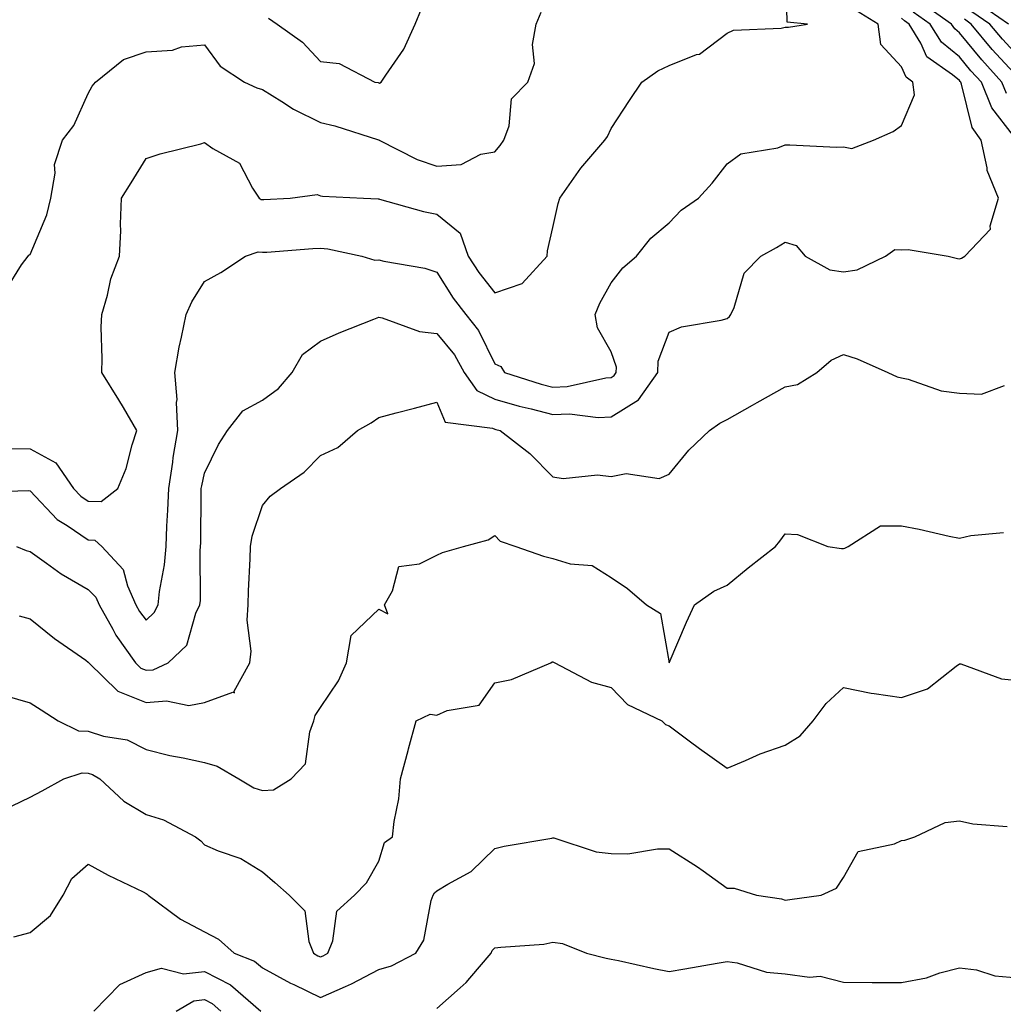
# Model space of a CAD drawing. Units: inches. Extents: x 1039763 to 1042403, y 7226618 to 7229258.
# Drawn here: x 1040826 to 1040996, y 7227333 to 7227503 of the extents above; entities that cross this region are included whole.
import ezdxf

# ---------------------------------------------------------------- set-up
doc = ezdxf.new("R2010")
doc.units = ezdxf.units.IN
doc.header["$MEASUREMENT"] = 0
doc.layers.add('Contour_10397226', color=7, linetype='Continuous', true_color=0x5689dd)

msp = doc.modelspace()

# ---------------------------------------------------------------- linework, layer by layer
at = {"layer": 'Contour_10397226'}
for points in [[(1040824.92, 7227428.8, 2853), (1040828.05, 7227428.78, 2853), (1040832.5, 7227426.37, 2853), (1040835.53, 7227421.92, 2853), (1040836.76, 7227420.63, 2853), (1040838.05, 7227419.75, 2853), (1040840.3, 7227419.67, 2853), (1040843.13, 7227421.92, 2853), (1040844.57, 7227425.4, 2853), (1040845.59, 7227429.46, 2853), (1040846.39, 7227431.92, 2853), (1040844.12, 7227435.85, 2853), (1040843.34, 7227437.21, 2853), (1040840.37, 7227441.92, 2853), (1040840.47, 7227444.34, 2853), (1040840.28, 7227449.69, 2853), (1040840.37, 7227451.92, 2853), (1040841.37, 7227455.24, 2853), (1040841.92, 7227458.05, 2853), (1040843.44, 7227461.92, 2853), (1040843.67, 7227466.3, 2853), (1040843.58, 7227467.45, 2853), (1040843.75, 7227471.92, 2853), (1040845.43, 7227474.54, 2853), (1040848.05, 7227478.78, 2853), (1040850.41, 7227479.56, 2853), (1040857.42, 7227481.3, 2853), (1040858.05, 7227481.49, 2853), (1040859.48, 7227480.49, 2853), (1040864.09, 7227477.96, 2853), (1040866.33, 7227473.64, 2853), (1040867.48, 7227471.92, 2853), (1040867.84, 7227471.71, 2853), (1040868.05, 7227471.69, 2853), (1040868.26, 7227471.71, 2853), (1040872.8, 7227471.92, 2853), (1040877.44, 7227472.53, 2853), (1040878.05, 7227472.33, 2853), (1040878.38, 7227472.25, 2853), (1040885.43, 7227471.92, 2853), (1040887.95, 7227471.82, 2853), (1040888.05, 7227471.82, 2853), (1040888.19, 7227471.78, 2853), (1040895.76, 7227469.63, 2853), (1040898.05, 7227469.15, 2853), (1040902.05, 7227465.92, 2853), (1040903.44, 7227461.92, 2853), (1040905.28, 7227459.15, 2853), (1040908.05, 7227455.61, 2853), (1040912.76, 7227457.21, 2853), (1040917.05, 7227461.92, 2853), (1040917.09, 7227462.88, 2853), (1040918.05, 7227466.9, 2853), (1040918.95, 7227471.02, 2853), (1040919.26, 7227471.92, 2853), (1040922.05, 7227475.92, 2853), (1040922.85, 7227477.12, 2853), (1040927, 7227481.92, 2853), (1040927.44, 7227482.53, 2853), (1040928.05, 7227483.93, 2853), (1040931.21, 7227488.76, 2853), (1040933.36, 7227491.92, 2853), (1040936.12, 7227493.85, 2853), (1040938.05, 7227494.79, 2853), (1040942.78, 7227496.65, 2853), (1040943.25, 7227496.72, 2853), (1040948.05, 7227500.36, 2853), (1040949.14, 7227500.83, 2853), (1040957.33, 7227501.2, 2853), (1040958.05, 7227501.37, 2853), (1040958.58, 7227501.39, 2853), (1040961.88, 7227501.92, 2853), (1040958.38, 7227502.25, 2853), (1040958.13, 7227511.84, 2853)], [(1040996.1, 7227489.97, 2849), (1040995.32, 7227491.92, 2849), (1040991.86, 7227495.73, 2849), (1040988.05, 7227500.4, 2849), (1040987.21, 7227501.08, 2849), (1040986.68, 7227501.92, 2849), (1040981.59, 7227505.46, 2849)], [(1040996.45, 7227501.92, 2846), (1040991.47, 7227505.34, 2846)], [(1040818.69, 7227421.28, 2852), (1040827.72, 7227421.59, 2852), (1040828.05, 7227421.55, 2852), (1040832.72, 7227416.59, 2852), (1040834.4, 7227415.57, 2852), (1040838.05, 7227413.09, 2852), (1040839.18, 7227413.05, 2852), (1040840.37, 7227411.92, 2852), (1040844.09, 7227407.96, 2852), (1040844.81, 7227405.16, 2852), (1040846.27, 7227401.92, 2852), (1040846.9, 7227400.77, 2852), (1040848.05, 7227399.24, 2852), (1040849.42, 7227400.55, 2852), (1040850.08, 7227401.92, 2852), (1040850.32, 7227404.19, 2852), (1040851.19, 7227408.78, 2852), (1040851.47, 7227411.92, 2852), (1040851.6, 7227415.47, 2852), (1040851.76, 7227418.21, 2852), (1040851.9, 7227421.92, 2852), (1040852.6, 7227426.47, 2852), (1040852.68, 7227427.29, 2852), (1040853.48, 7227431.92, 2852), (1040853.25, 7227436.72, 2852), (1040853.38, 7227437.25, 2852), (1040852.97, 7227441.92, 2852), (1040853.69, 7227446.28, 2852), (1040854.12, 7227447.99, 2852), (1040854.89, 7227451.92, 2852), (1040855.88, 7227454.09, 2852), (1040858.05, 7227457.6, 2852), (1040860.86, 7227459.11, 2852), (1040865.12, 7227461.92, 2852), (1040867.31, 7227462.66, 2852), (1040868.05, 7227462.6, 2852), (1040868.77, 7227462.64, 2852), (1040876.72, 7227463.25, 2852), (1040878.05, 7227463.33, 2852), (1040879.32, 7227463.19, 2852), (1040885.14, 7227461.92, 2852), (1040887.39, 7227461.26, 2852), (1040888.05, 7227461.28, 2852), (1040888.91, 7227461.06, 2852), (1040895.98, 7227459.85, 2852), (1040898.05, 7227459.21, 2852), (1040900.86, 7227454.73, 2852), (1040903.03, 7227451.92, 2852), (1040905.24, 7227449.11, 2852), (1040908.05, 7227443.42, 2852), (1040909.07, 7227442.94, 2852), (1040909.71, 7227441.92, 2852), (1040916.02, 7227439.89, 2852), (1040918.05, 7227439.36, 2852), (1040920.49, 7227439.48, 2852), (1040927.13, 7227441, 2852), (1040928.05, 7227441.06, 2852), (1040928.58, 7227441.39, 2852), (1040928.95, 7227441.92, 2852), (1040928.97, 7227442.84, 2852), (1040928.05, 7227445.44, 2852), (1040925.71, 7227449.58, 2852), (1040925.34, 7227451.92, 2852), (1040926.14, 7227453.83, 2852), (1040928.05, 7227457.37, 2852), (1040930.06, 7227459.91, 2852), (1040932.41, 7227461.92, 2852), (1040934.91, 7227465.06, 2852), (1040938.05, 7227467.66, 2852), (1040940.12, 7227469.85, 2852), (1040943.11, 7227471.92, 2852), (1040945.45, 7227474.52, 2852), (1040948.05, 7227477.84, 2852), (1040950.39, 7227479.58, 2852), (1040956.74, 7227480.61, 2852), (1040958.05, 7227481.1, 2852), (1040958.85, 7227481.12, 2852), (1040966.86, 7227480.73, 2852), (1040968.05, 7227480.77, 2852), (1040969.51, 7227480.46, 2852), (1040973.25, 7227481.92, 2852), (1040976.59, 7227483.38, 2852), (1040978.05, 7227484.44, 2852), (1040980.26, 7227489.71, 2852), (1040980.02, 7227491.92, 2852), (1040978.87, 7227492.74, 2852), (1040978.05, 7227494.56, 2852), (1040974.5, 7227498.37, 2852), (1040974.01, 7227501.92, 2852), (1040970.32, 7227504.19, 2852)], [(1040823.89, 7227456.08, 2854), (1040826.55, 7227460.42, 2854), (1040827.7, 7227461.92, 2854), (1040827.85, 7227462.12, 2854), (1040828.05, 7227462.23, 2854), (1040830.92, 7227469.05, 2854), (1040831.6, 7227471.92, 2854), (1040832.35, 7227476.22, 2854), (1040832.23, 7227477.74, 2854), (1040833.6, 7227481.92, 2854), (1040835.55, 7227484.42, 2854), (1040838.05, 7227489.97, 2854), (1040838.73, 7227491.24, 2854), (1040839.28, 7227491.92, 2854), (1040844.14, 7227495.83, 2854), (1040848.05, 7227497.15, 2854), (1040852.58, 7227497.39, 2854), (1040854.09, 7227497.96, 2854), (1040858.05, 7227498.35, 2854), (1040860.78, 7227494.65, 2854), (1040864.96, 7227491.92, 2854), (1040867.07, 7227490.94, 2854), (1040868.05, 7227490.65, 2854), (1040871.37, 7227488.6, 2854), (1040873.4, 7227487.27, 2854), (1040878.05, 7227484.97, 2854), (1040880.51, 7227484.38, 2854), (1040887.99, 7227481.98, 2854), (1040888.05, 7227481.96, 2854), (1040888.09, 7227481.96, 2854), (1040888.13, 7227481.92, 2854), (1040894.69, 7227478.56, 2854), (1040898.05, 7227477.43, 2854), (1040902.25, 7227477.72, 2854), (1040905.63, 7227479.5, 2854), (1040908.05, 7227479.93, 2854), (1040908.99, 7227480.98, 2854), (1040909.61, 7227481.92, 2854), (1040910.53, 7227484.4, 2854), (1040910.94, 7227489.03, 2854), (1040913.73, 7227491.92, 2854), (1040914.85, 7227495.12, 2854), (1040914.51, 7227498.38, 2854), (1040915.14, 7227501.92, 2854), (1040916.04, 7227503.93, 2854)], [(1040869.07, 7227502.94, 2855), (1040870.59, 7227501.92, 2855), (1040874.94, 7227498.81, 2855), (1040878.05, 7227495.49, 2855), (1040881.23, 7227495.1, 2855), (1040887.39, 7227491.92, 2855), (1040887.95, 7227491.82, 2855), (1040888.05, 7227491.78, 2855), (1040888.21, 7227491.76, 2855), (1040888.5, 7227491.92, 2855), (1040889.26, 7227493.13, 2855), (1040892.37, 7227497.6, 2855), (1040894.32, 7227501.92, 2855), (1040895.41, 7227504.56, 2855)], [(1040997.33, 7227482.64, 2850), (1040993.6, 7227487.47, 2850), (1040991.8, 7227491.92, 2850), (1040990, 7227493.87, 2850), (1040988.05, 7227496.28, 2850), (1040984.92, 7227498.8, 2850), (1040983.01, 7227501.92, 2850), (1040980.08, 7227503.95, 2850)], [(1040998.05, 7227496.41, 2847), (1040995.41, 7227499.28, 2847), (1040993.25, 7227501.92, 2847), (1040990.16, 7227504.03, 2847)], [(1040825.69, 7227411.92, 2851), (1040827.37, 7227411.24, 2851), (1040828.05, 7227411.08, 2851), (1040830.88, 7227409.09, 2851), (1040833.38, 7227407.25, 2851), (1040838.05, 7227404.56, 2851), (1040839.34, 7227403.21, 2851), (1040839.92, 7227401.92, 2851), (1040842.29, 7227397.68, 2851), (1040842.8, 7227396.67, 2851), (1040846.17, 7227391.92, 2851), (1040847.13, 7227391, 2851), (1040848.05, 7227390.63, 2851), (1040849.24, 7227390.73, 2851), (1040851.8, 7227391.92, 2851), (1040855.02, 7227394.95, 2851), (1040856.57, 7227400.44, 2851), (1040857.29, 7227401.92, 2851), (1040857.35, 7227402.62, 2851), (1040857.33, 7227411.2, 2851), (1040857.39, 7227411.92, 2851), (1040857.41, 7227412.56, 2851), (1040857.48, 7227421.35, 2851), (1040857.5, 7227421.92, 2851), (1040857.58, 7227422.39, 2851), (1040858.05, 7227424.58, 2851), (1040860.47, 7227429.5, 2851), (1040862, 7227431.92, 2851), (1040864.67, 7227435.3, 2851), (1040868.05, 7227437.13, 2851), (1040870.8, 7227439.17, 2851), (1040873.15, 7227441.92, 2851), (1040874.94, 7227445.03, 2851), (1040878.05, 7227447.31, 2851), (1040881.25, 7227448.72, 2851), (1040887.21, 7227451.08, 2851), (1040888.05, 7227451.43, 2851), (1040888.64, 7227451.33, 2851), (1040895.08, 7227448.95, 2851), (1040898.05, 7227448.64, 2851), (1040901.08, 7227444.95, 2851), (1040902.78, 7227441.92, 2851), (1040904.92, 7227438.8, 2851), (1040908.05, 7227437.31, 2851), (1040912.25, 7227436.12, 2851), (1040914.32, 7227435.65, 2851), (1040918.05, 7227434.67, 2851), (1040920.92, 7227434.79, 2851), (1040925.84, 7227434.13, 2851), (1040928.05, 7227434.26, 2851), (1040932.8, 7227437.17, 2851), (1040936.12, 7227441.92, 2851), (1040936.14, 7227443.83, 2851), (1040938.05, 7227448.87, 2851), (1040940.18, 7227449.79, 2851), (1040947.03, 7227450.9, 2851), (1040948.05, 7227451.2, 2851), (1040948.44, 7227451.53, 2851), (1040948.67, 7227451.92, 2851), (1040949.22, 7227453.09, 2851), (1040950.96, 7227459.01, 2851), (1040953.81, 7227461.92, 2851), (1040956.55, 7227463.42, 2851), (1040958.05, 7227464.36, 2851), (1040959.92, 7227463.8, 2851), (1040961.47, 7227461.92, 2851), (1040965.73, 7227459.6, 2851), (1040968.05, 7227459.24, 2851), (1040970.41, 7227459.56, 2851), (1040975.28, 7227461.92, 2851), (1040976.9, 7227463.07, 2851), (1040978.05, 7227463.01, 2851), (1040979.2, 7227463.07, 2851), (1040986.08, 7227461.92, 2851), (1040987.68, 7227461.55, 2851), (1040988.05, 7227461.49, 2851), (1040988.38, 7227461.59, 2851), (1040988.93, 7227461.92, 2851), (1040993.36, 7227466.61, 2851), (1040993.32, 7227467.19, 2851), (1040994.73, 7227471.92, 2851), (1040992.82, 7227476.69, 2851), (1040992.82, 7227477.15, 2851), (1040991.76, 7227481.92, 2851), (1040990.24, 7227484.11, 2851), (1040988.4, 7227491.57, 2851), (1040988.26, 7227491.92, 2851), (1040988.17, 7227492.04, 2851), (1040988.05, 7227492.17, 2851), (1040986.8, 7227493.17, 2851), (1040982.41, 7227496.28, 2851), (1040981.35, 7227498.62, 2851), (1040979.36, 7227501.92, 2851), (1040978.58, 7227502.45, 2851), (1040978.05, 7227502.94, 2851)], [(1040998.05, 7227492.74, 2848), (1040993.67, 7227497.55, 2848), (1040990.06, 7227501.92, 2848), (1040988.87, 7227502.74, 2848)], [(1040826.14, 7227400.01, 2850), (1040828.05, 7227399.46, 2850), (1040832.25, 7227396.12, 2850), (1040837.62, 7227392.35, 2850), (1040838.05, 7227392.04, 2850), (1040838.09, 7227391.96, 2850), (1040838.13, 7227391.92, 2850), (1040843.15, 7227387.02, 2850), (1040848.05, 7227385.05, 2850), (1040851.51, 7227385.38, 2850), (1040855.39, 7227384.58, 2850), (1040858.05, 7227385.08, 2850), (1040862.97, 7227386.84, 2850), (1040863.21, 7227386.76, 2850), (1040863.17, 7227387.04, 2850), (1040865.86, 7227391.92, 2850), (1040866.08, 7227393.89, 2850), (1040865.39, 7227399.26, 2850), (1040865.59, 7227401.92, 2850), (1040865.65, 7227404.32, 2850), (1040865.94, 7227409.81, 2850), (1040865.98, 7227411.92, 2850), (1040866.25, 7227413.72, 2850), (1040868.05, 7227419.03, 2850), (1040869.38, 7227420.59, 2850), (1040871.16, 7227421.92, 2850), (1040875.2, 7227424.77, 2850), (1040878.05, 7227427.64, 2850), (1040881, 7227428.97, 2850), (1040884.42, 7227431.92, 2850), (1040886.74, 7227433.23, 2850), (1040888.05, 7227434.13, 2850), (1040891.08, 7227434.95, 2850), (1040894.2, 7227435.77, 2850), (1040898.05, 7227436.8, 2850), (1040899.51, 7227433.38, 2850), (1040907.64, 7227432.33, 2850), (1040908.05, 7227432.13, 2850), (1040908.23, 7227432.1, 2850), (1040908.99, 7227431.92, 2850), (1040914.09, 7227427.96, 2850), (1040918.05, 7227423.95, 2850), (1040919.79, 7227423.66, 2850), (1040925.71, 7227424.26, 2850), (1040928.05, 7227424.01, 2850), (1040930.63, 7227424.5, 2850), (1040936.33, 7227423.64, 2850), (1040938.05, 7227424.42, 2850), (1040941.45, 7227428.52, 2850), (1040945.02, 7227431.92, 2850), (1040946.8, 7227433.17, 2850), (1040948.05, 7227433.83, 2850), (1040952.41, 7227436.28, 2850), (1040953.23, 7227436.74, 2850), (1040958.05, 7227439.42, 2850), (1040960.12, 7227439.85, 2850), (1040963.46, 7227441.92, 2850), (1040965.92, 7227444.05, 2850), (1040968.05, 7227445.01, 2850), (1040970.39, 7227444.26, 2850), (1040975.67, 7227441.92, 2850), (1040977.29, 7227441.16, 2850), (1040978.05, 7227440.98, 2850), (1040979.22, 7227440.75, 2850), (1040984.87, 7227438.74, 2850), (1040988.05, 7227438.35, 2850), (1040991.8, 7227438.17, 2850), (1040995.78, 7227439.65, 2850)], [(1040823.71, 7227386.26, 2849), (1040828.05, 7227385.03, 2849), (1040829.92, 7227383.8, 2849), (1040832.85, 7227381.92, 2849), (1040836.35, 7227380.22, 2849), (1040838.05, 7227380.12, 2849), (1040840.67, 7227379.3, 2849), (1040844.75, 7227378.62, 2849), (1040848.05, 7227376.96, 2849), (1040852.09, 7227375.96, 2849), (1040854.4, 7227375.57, 2849), (1040858.05, 7227374.75, 2849), (1040860.22, 7227374.09, 2849), (1040863.95, 7227371.92, 2849), (1040866.53, 7227370.4, 2849), (1040868.05, 7227369.93, 2849), (1040869.94, 7227370.03, 2849), (1040872.97, 7227371.92, 2849), (1040875.43, 7227374.54, 2849), (1040876.17, 7227380.05, 2849), (1040876.9, 7227381.92, 2849), (1040877.11, 7227382.86, 2849), (1040878.05, 7227384.24, 2849), (1040881.14, 7227388.83, 2849), (1040882.5, 7227391.92, 2849), (1040883.34, 7227396.63, 2849), (1040888.05, 7227401.14, 2849), (1040889.61, 7227400.36, 2849), (1040889.03, 7227401.92, 2849), (1040890.45, 7227404.32, 2849), (1040891.49, 7227408.48, 2849), (1040895.06, 7227408.93, 2849), (1040898.05, 7227410.44, 2849), (1040899.05, 7227410.92, 2849), (1040902.66, 7227411.92, 2849), (1040906.88, 7227413.09, 2849), (1040908.05, 7227413.83, 2849), (1040908.99, 7227412.86, 2849), (1040911.66, 7227411.92, 2849), (1040916.43, 7227410.3, 2849), (1040918.05, 7227409.85, 2849), (1040921.04, 7227408.93, 2849), (1040924.81, 7227408.68, 2849), (1040928.05, 7227406.59, 2849), (1040930.86, 7227404.73, 2849), (1040934.14, 7227401.92, 2849), (1040936.55, 7227400.42, 2849), (1040938.05, 7227391.92, 2849), (1040941.04, 7227398.93, 2849), (1040942.42, 7227401.92, 2849), (1040945.73, 7227404.24, 2849), (1040948.05, 7227405.26, 2849), (1040951.68, 7227408.29, 2849), (1040956.33, 7227411.92, 2849), (1040957.09, 7227412.88, 2849), (1040958.05, 7227414.11, 2849), (1040960.12, 7227413.99, 2849), (1040965.39, 7227411.92, 2849), (1040967.72, 7227411.59, 2849), (1040968.05, 7227411.61, 2849), (1040968.3, 7227411.67, 2849), (1040968.89, 7227411.92, 2849), (1040974.46, 7227415.51, 2849), (1040978.05, 7227415.51, 2849), (1040981.08, 7227414.95, 2849), (1040986.27, 7227413.7, 2849), (1040988.05, 7227413.35, 2849), (1040989.96, 7227413.83, 2849), (1040995.59, 7227414.38, 2849)], [(1040823.42, 7227366.55, 2848), (1040828.05, 7227368.78, 2848), (1040830.1, 7227369.87, 2848), (1040833.85, 7227371.92, 2848), (1040837, 7227372.97, 2848), (1040838.05, 7227372.92, 2848), (1040838.79, 7227372.66, 2848), (1040840.04, 7227371.92, 2848), (1040844.2, 7227368.07, 2848), (1040848.05, 7227365.81, 2848), (1040851, 7227364.87, 2848), (1040856.53, 7227361.92, 2848), (1040857.41, 7227361.28, 2848), (1040858.05, 7227360.59, 2848), (1040860.43, 7227359.54, 2848), (1040864.32, 7227358.19, 2848), (1040868.05, 7227355.9, 2848), (1040870.18, 7227354.05, 2848), (1040872.62, 7227351.92, 2848), (1040875.35, 7227349.22, 2848), (1040876.04, 7227343.93, 2848), (1040876.84, 7227341.92, 2848), (1040877.6, 7227341.47, 2848), (1040878.05, 7227341.28, 2848), (1040878.5, 7227341.47, 2848), (1040879.3, 7227341.92, 2848), (1040880.16, 7227344.03, 2848), (1040880.82, 7227349.15, 2848), (1040883.91, 7227351.92, 2848), (1040885.94, 7227354.03, 2848), (1040888.05, 7227357.76, 2848), (1040889.03, 7227360.94, 2848), (1040890.43, 7227361.92, 2848), (1040890.73, 7227364.6, 2848), (1040891.51, 7227368.46, 2848), (1040891.8, 7227371.92, 2848), (1040893.15, 7227376.82, 2848), (1040893.21, 7227377.08, 2848), (1040894.48, 7227381.92, 2848), (1040896.9, 7227383.07, 2848), (1040898.05, 7227382.9, 2848), (1040899.85, 7227383.72, 2848), (1040905.34, 7227384.63, 2848), (1040908.05, 7227388.44, 2848), (1040910.94, 7227389.03, 2848), (1040917.66, 7227391.92, 2848), (1040917.91, 7227392.06, 2848), (1040918.05, 7227392.06, 2848), (1040918.15, 7227392.02, 2848), (1040918.36, 7227391.92, 2848), (1040924.71, 7227388.58, 2848), (1040928.05, 7227387.68, 2848), (1040930.86, 7227384.73, 2848), (1040936.8, 7227381.92, 2848), (1040937.42, 7227381.3, 2848), (1040938.05, 7227381.04, 2848), (1040941.47, 7227378.5, 2848), (1040943.28, 7227377.15, 2848), (1040948.05, 7227373.76, 2848), (1040951.19, 7227375.06, 2848), (1040953.71, 7227376.26, 2848), (1040958.05, 7227377.72, 2848), (1040960.63, 7227379.34, 2848), (1040962.84, 7227381.92, 2848), (1040965.08, 7227384.89, 2848), (1040968.05, 7227387.68, 2848), (1040972.8, 7227386.67, 2848), (1040973.32, 7227386.65, 2848), (1040978.05, 7227385.92, 2848), (1040982.52, 7227387.45, 2848), (1040987.46, 7227391.33, 2848), (1040988.05, 7227391.72, 2848), (1040988.26, 7227391.71, 2848), (1040995.26, 7227389.13, 2848), (1040998.05, 7227388.87, 2848)], [(1040825.26, 7227344.71, 2847), (1040828.05, 7227345.49, 2847), (1040831.57, 7227348.4, 2847), (1040833.73, 7227351.92, 2847), (1040835.2, 7227354.77, 2847), (1040838.05, 7227357.25, 2847), (1040841.47, 7227355.34, 2847), (1040847.52, 7227352.45, 2847), (1040848.05, 7227352.17, 2847), (1040848.21, 7227352.08, 2847), (1040848.34, 7227351.92, 2847), (1040853.91, 7227347.78, 2847), (1040858.05, 7227345.57, 2847), (1040860.47, 7227344.34, 2847), (1040863.17, 7227341.92, 2847), (1040866.66, 7227340.53, 2847), (1040868.05, 7227339.4, 2847), (1040872.89, 7227336.76, 2847), (1040873.44, 7227336.53, 2847), (1040878.05, 7227334.28, 2847), (1040882.31, 7227336.18, 2847), (1040883.36, 7227336.61, 2847), (1040888.05, 7227339.07, 2847), (1040890.24, 7227339.73, 2847), (1040894.42, 7227341.92, 2847), (1040895.82, 7227344.15, 2847), (1040897.11, 7227350.98, 2847), (1040897.44, 7227351.92, 2847), (1040897.66, 7227352.31, 2847), (1040898.05, 7227352.62, 2847), (1040899.94, 7227353.81, 2847), (1040903.99, 7227355.98, 2847), (1040908.05, 7227359.91, 2847), (1040909.65, 7227360.32, 2847), (1040917.87, 7227361.74, 2847), (1040918.05, 7227361.78, 2847), (1040918.21, 7227361.76, 2847), (1040925.49, 7227359.36, 2847), (1040928.05, 7227359.05, 2847), (1040930.96, 7227359.01, 2847), (1040936.02, 7227359.89, 2847), (1040938.05, 7227359.85, 2847), (1040942.91, 7227356.78, 2847), (1040943.89, 7227356.08, 2847), (1040948.05, 7227353.13, 2847), (1040949.22, 7227353.09, 2847), (1040953.09, 7227351.92, 2847), (1040957.37, 7227351.24, 2847), (1040958.05, 7227351.04, 2847), (1040958.83, 7227351.14, 2847), (1040964.22, 7227351.92, 2847), (1040966.86, 7227353.11, 2847), (1040968.05, 7227354.95, 2847), (1040970.57, 7227359.4, 2847), (1040976.84, 7227360.71, 2847), (1040978.05, 7227361.3, 2847), (1040978.6, 7227361.37, 2847), (1040980.32, 7227361.92, 2847), (1040985.57, 7227364.4, 2847), (1040988.05, 7227364.69, 2847), (1040990.3, 7227364.17, 2847), (1040996.23, 7227363.74, 2847)], [(1040898.05, 7227332.39, 2846), (1040902.09, 7227335.96, 2846), (1040903.11, 7227336.86, 2846), (1040903.75, 7227337.62, 2846), (1040907.39, 7227341.92, 2846), (1040907.6, 7227342.37, 2846), (1040908.05, 7227342.82, 2846), (1040909.1, 7227342.97, 2846), (1040916.49, 7227343.48, 2846), (1040918.05, 7227343.8, 2846), (1040919.69, 7227343.56, 2846), (1040923.81, 7227341.92, 2846), (1040927.19, 7227341.06, 2846), (1040928.05, 7227340.88, 2846), (1040929.34, 7227340.63, 2846), (1040935.41, 7227339.28, 2846), (1040938.05, 7227338.76, 2846), (1040940.75, 7227339.22, 2846), (1040946.31, 7227340.18, 2846), (1040948.05, 7227340.47, 2846), (1040949.75, 7227340.22, 2846), (1040954.79, 7227338.66, 2846), (1040958.05, 7227338.33, 2846), (1040962.21, 7227337.76, 2846), (1040964.05, 7227337.92, 2846), (1040968.05, 7227336.94, 2846), (1040973.01, 7227336.88, 2846), (1040973.09, 7227336.88, 2846), (1040978.05, 7227336.84, 2846), (1040982.33, 7227337.64, 2846), (1040984.63, 7227338.5, 2846), (1040988.05, 7227339.4, 2846), (1040990.96, 7227339.01, 2846), (1040994.14, 7227338.01, 2846), (1040998.05, 7227337.68, 2846)], [(1040838.99, 7227331.92, 2846), (1040843.48, 7227336.49, 2846), (1040848.05, 7227338.56, 2846), (1040850.67, 7227339.3, 2846), (1040854.46, 7227338.33, 2846), (1040858.05, 7227338.74, 2846), (1040862.56, 7227336.43, 2846), (1040867.78, 7227331.92, 2846)], [(1040853.21, 7227331.92, 2845), (1040856.25, 7227333.72, 2845), (1040858.05, 7227333.91, 2845), (1040859.38, 7227333.25, 2845), (1040860.9, 7227331.92, 2845)]]:
    msp.add_polyline3d(points, dxfattribs=at)

doc.saveas('drawing.dxf')
